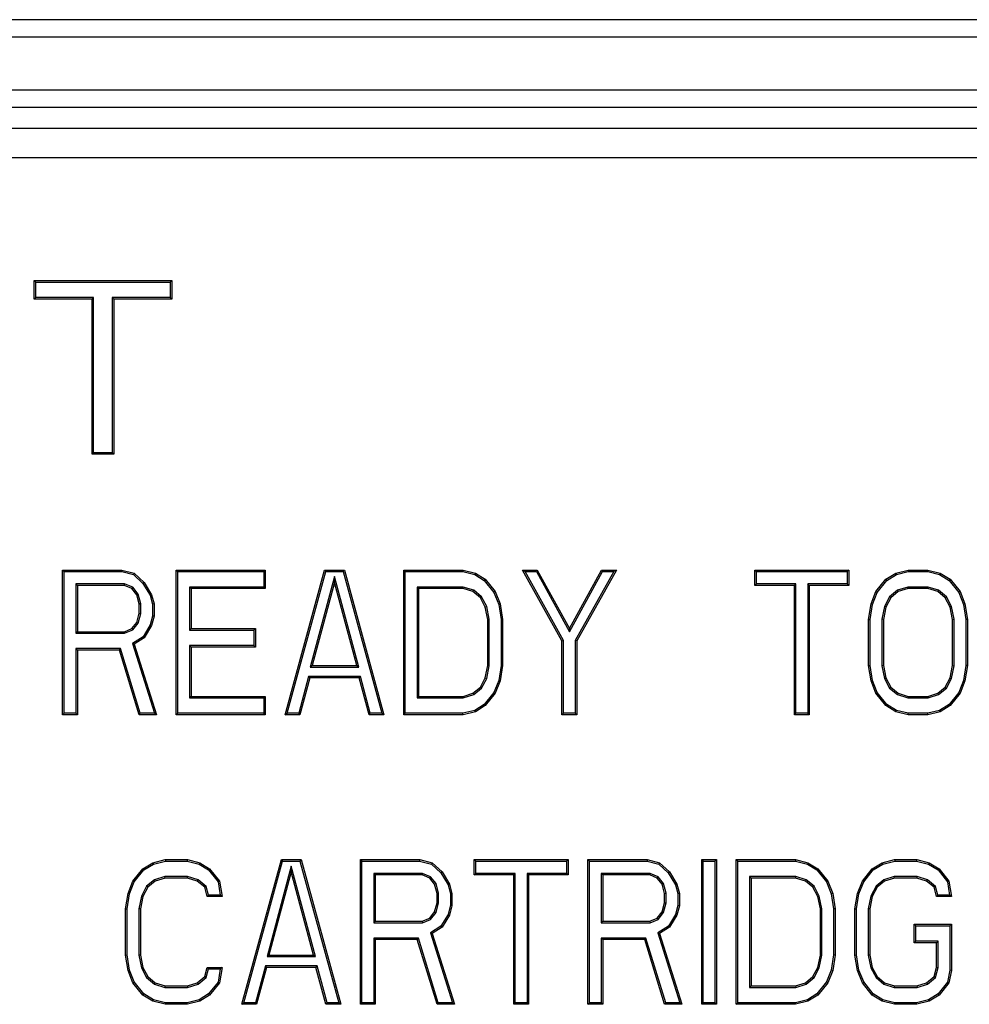
# Model space of a CAD drawing. Units: inches. Extents: x 0 to 11, y 0 to 8.5.
# Drawn here: x 5.7 to 6, y 4.5 to 4.9 of the extents above; entities that cross this region are included whole.
import ezdxf

# ---------------------------------------------------------------- set-up
doc = ezdxf.new("R2010")
doc.units = ezdxf.units.IN
doc.header["$LTSCALE"] = 0.605
doc.header["$MEASUREMENT"] = 0
doc.layers.get('0').update_dxf_attribs({"linetype": 'CONTINUOUS'})

msp = doc.modelspace()

# ---------------------------------------------------------------- linework, layer by layer
at = {"color": 7, "linetype": 'CONTINUOUS'}
for p, q in [((6.37598, 4.87842), (4.62402, 4.87842)), ((6.37598, 4.87251), (4.62402, 4.87251)), ((4.62402, 4.85454), (6.37598, 4.85454)), ((4.62402, 4.84864), (6.37598, 4.84864)), ((6.42913, 4.84144), (4.57087, 4.84144)), ((6.42913, 4.83145), (4.57087, 4.83145)), ((5.69254, 4.78341), (5.69254, 4.78969)), ((5.69254, 4.78969), (5.7393, 4.78969)), ((5.69254, 4.78969), (5.69306, 4.78918)), ((5.69306, 4.78393), (5.69306, 4.78918)), ((5.69306, 4.78918), (5.73878, 4.78918)), ((5.7393, 4.78969), (5.73878, 4.78918)), ((5.73878, 4.78918), (5.73878, 4.78393)), ((5.7393, 4.78969), (5.7393, 4.78341)), ((5.69254, 4.78341), (5.69306, 4.78393)), ((5.71223, 4.78341), (5.69254, 4.78341)), ((5.71275, 4.78393), (5.69306, 4.78393)), ((5.71223, 4.78341), (5.71275, 4.78393)), ((5.71223, 4.73064), (5.71223, 4.78341)), ((5.71275, 4.73115), (5.71275, 4.78393)), ((5.71909, 4.78393), (5.71909, 4.73115)), ((5.73878, 4.78393), (5.71909, 4.78393)), ((5.71961, 4.78341), (5.71909, 4.78393)), ((5.71961, 4.78341), (5.71961, 4.73064)), ((5.7393, 4.78341), (5.71961, 4.78341)), ((5.7393, 4.78341), (5.73878, 4.78393)), ((5.71223, 4.73064), (5.71275, 4.73115)), ((5.71961, 4.73064), (5.71223, 4.73064)), ((5.71909, 4.73115), (5.71275, 4.73115)), ((5.71961, 4.73064), (5.71909, 4.73115)), ((5.70219, 4.64205), (5.70219, 4.69127)), ((5.70219, 4.69127), (5.72237, 4.69127)), ((5.70219, 4.69127), (5.70271, 4.69075)), ((5.70271, 4.64257), (5.70271, 4.69075)), ((5.70271, 4.69075), (5.72231, 4.69075)), ((5.72237, 4.69127), (5.72231, 4.69075)), ((5.72231, 4.69075), (5.72632, 4.68975)), ((5.72237, 4.69127), (5.72657, 4.69022)), ((5.74086, 4.64205), (5.74086, 4.69127)), ((5.74086, 4.69127), (5.77113, 4.69127)), ((5.74086, 4.69127), (5.74138, 4.69075)), ((5.74138, 4.64257), (5.74138, 4.69075)), ((5.74138, 4.69075), (5.77061, 4.69075)), ((5.77113, 4.69127), (5.77061, 4.69075)), ((5.77061, 4.69075), (5.77061, 4.6855)), ((5.77113, 4.69127), (5.77113, 4.68498)), ((5.77786, 4.64205), (5.79131, 4.69127)), ((5.77853, 4.64257), (5.7917, 4.69075)), ((5.79131, 4.69127), (5.79803, 4.69127)), ((5.79131, 4.69127), (5.7917, 4.69075)), ((5.7917, 4.69075), (5.79764, 4.69075)), ((5.79803, 4.69127), (5.79764, 4.69075)), ((5.79764, 4.69075), (5.81081, 4.64257)), ((5.79803, 4.69127), (5.81148, 4.64205)), ((5.81821, 4.64205), (5.81821, 4.69127)), ((5.81821, 4.69127), (5.83839, 4.69127)), ((5.81821, 4.69127), (5.81873, 4.69075)), ((5.81873, 4.64257), (5.81873, 4.69075)), ((5.81873, 4.69075), (5.83832, 4.69075)), ((5.83839, 4.69127), (5.83832, 4.69075)), ((5.83832, 4.69075), (5.84239, 4.68974)), ((5.83839, 4.69127), (5.84259, 4.69022)), ((5.85857, 4.69127), (5.86361, 4.69127)), ((5.85857, 4.69127), (5.85945, 4.69075)), ((5.87202, 4.66718), (5.85857, 4.69127)), ((5.85945, 4.69075), (5.8633, 4.69075)), ((5.87253, 4.66732), (5.85945, 4.69075)), ((5.86361, 4.69127), (5.8633, 4.69075)), ((5.8633, 4.69075), (5.87454, 4.6703)), ((5.86361, 4.69127), (5.87454, 4.67137)), ((5.87454, 4.67137), (5.88547, 4.69127)), ((5.87454, 4.6703), (5.88577, 4.69075)), ((5.88963, 4.69075), (5.87654, 4.66732)), ((5.89051, 4.69127), (5.87706, 4.66718)), ((5.88547, 4.69127), (5.89051, 4.69127)), ((5.88547, 4.69127), (5.88577, 4.69075)), ((5.88577, 4.69075), (5.88963, 4.69075)), ((5.89051, 4.69127), (5.88963, 4.69075)), ((5.93759, 4.69127), (5.96954, 4.69127)), ((5.93759, 4.68603), (5.93759, 4.69127)), ((5.93759, 4.69127), (5.93811, 4.69075)), ((5.93811, 4.69075), (5.96902, 4.69075)), ((5.93811, 4.68655), (5.93811, 4.69075)), ((5.96954, 4.69127), (5.96902, 4.69075)), ((5.96902, 4.69075), (5.96902, 4.68655)), ((5.96954, 4.69127), (5.96954, 4.68603)), ((5.98551, 4.69022), (5.98972, 4.69127)), ((5.98572, 4.68974), (5.98978, 4.69075)), ((5.98972, 4.69127), (5.99644, 4.69127)), ((5.98972, 4.69127), (5.98978, 4.69075)), ((5.98978, 4.69075), (5.99638, 4.69075)), ((5.99644, 4.69127), (5.99638, 4.69075)), ((5.99638, 4.69075), (6.00044, 4.68974)), ((5.99644, 4.69127), (6.00065, 4.69022)), ((5.72657, 4.69022), (5.72632, 4.68975)), ((5.72632, 4.68975), (5.72953, 4.68675)), ((5.72657, 4.69022), (5.72994, 4.68708)), ((5.72994, 4.68708), (5.72953, 4.68675)), ((5.72994, 4.68708), (5.73246, 4.68289)), ((5.79467, 4.68908), (5.78643, 4.65829)), ((5.79467, 4.68708), (5.7871, 4.65881)), ((5.79467, 4.68708), (5.79467, 4.68908)), ((5.80291, 4.65829), (5.79467, 4.68908)), ((5.80224, 4.65881), (5.79467, 4.68708)), ((5.84259, 4.69022), (5.84239, 4.68974)), ((5.84239, 4.68974), (5.84561, 4.68773)), ((5.84259, 4.69022), (5.84595, 4.68813)), ((5.84595, 4.68813), (5.84561, 4.68773)), ((5.84561, 4.68773), (5.84887, 4.68367)), ((5.84595, 4.68813), (5.84932, 4.68394)), ((5.97879, 4.68394), (5.98215, 4.68813)), ((5.97924, 4.68367), (5.9825, 4.68773)), ((5.98215, 4.68813), (5.98551, 4.69022)), ((5.98215, 4.68813), (5.9825, 4.68773)), ((5.9825, 4.68773), (5.98572, 4.68974)), ((5.98551, 4.69022), (5.98572, 4.68974)), ((6.00065, 4.69022), (6.00044, 4.68974)), ((6.00044, 4.68974), (6.00366, 4.68773)), ((6.00065, 4.69022), (6.00401, 4.68813)), ((6.00401, 4.68813), (6.00366, 4.68773)), ((6.00366, 4.68773), (6.00692, 4.68367)), ((6.00401, 4.68813), (6.00737, 4.68394)), ((5.70672, 4.68655), (5.70672, 4.66981)), ((5.72331, 4.68655), (5.70672, 4.68655)), ((5.70724, 4.68603), (5.70672, 4.68655)), ((5.70724, 4.68603), (5.70724, 4.67033)), ((5.72321, 4.68603), (5.70724, 4.68603)), ((5.72321, 4.68603), (5.72331, 4.68655)), ((5.72573, 4.68498), (5.72321, 4.68603)), ((5.72605, 4.68541), (5.72331, 4.68655)), ((5.72573, 4.68498), (5.72605, 4.68541)), ((5.72741, 4.68289), (5.72573, 4.68498)), ((5.72788, 4.68313), (5.72605, 4.68541)), ((5.72953, 4.68675), (5.73198, 4.68269)), ((5.74539, 4.6855), (5.74539, 4.67086)), ((5.77061, 4.6855), (5.74539, 4.6855)), ((5.74591, 4.68498), (5.74539, 4.6855)), ((5.74591, 4.68498), (5.74591, 4.67137)), ((5.77113, 4.68498), (5.74591, 4.68498)), ((5.77113, 4.68498), (5.77061, 4.6855)), ((5.82274, 4.6855), (5.82274, 4.64782)), ((5.83847, 4.6855), (5.82274, 4.6855)), ((5.82326, 4.68498), (5.82274, 4.6855)), ((5.82326, 4.68498), (5.82326, 4.64834)), ((5.83839, 4.68498), (5.82326, 4.68498)), ((5.83839, 4.68498), (5.83847, 4.6855)), ((5.84175, 4.68394), (5.83839, 4.68498)), ((5.842, 4.6844), (5.83847, 4.6855)), ((5.84175, 4.68394), (5.842, 4.6844)), ((5.84427, 4.68184), (5.84175, 4.68394)), ((5.84468, 4.68218), (5.842, 4.6844)), ((5.84932, 4.68394), (5.84887, 4.68367)), ((5.84932, 4.68394), (5.851, 4.67975)), ((5.93759, 4.68603), (5.93811, 4.68655)), ((5.95104, 4.68603), (5.93759, 4.68603)), ((5.95156, 4.68655), (5.93811, 4.68655)), ((5.95104, 4.68603), (5.95156, 4.68655)), ((5.95104, 4.64205), (5.95104, 4.68603)), ((5.95156, 4.64257), (5.95156, 4.68655)), ((5.96902, 4.68655), (5.95557, 4.68655)), ((5.95557, 4.68655), (5.95557, 4.64257)), ((5.95609, 4.68603), (5.95557, 4.68655)), ((5.96954, 4.68603), (5.95609, 4.68603)), ((5.95609, 4.68603), (5.95609, 4.64205)), ((5.96954, 4.68603), (5.96902, 4.68655)), ((5.97711, 4.67975), (5.97879, 4.68394)), ((5.97879, 4.68394), (5.97924, 4.68367)), ((5.9861, 4.6844), (5.98342, 4.68218)), ((5.98635, 4.68394), (5.98383, 4.68184)), ((5.98964, 4.6855), (5.9861, 4.6844)), ((5.98635, 4.68394), (5.9861, 4.6844)), ((5.98972, 4.68498), (5.98635, 4.68394)), ((5.99652, 4.6855), (5.98964, 4.6855)), ((5.98972, 4.68498), (5.98964, 4.6855)), ((5.99644, 4.68498), (5.98972, 4.68498)), ((5.99644, 4.68498), (5.99652, 4.6855)), ((5.99981, 4.68394), (5.99644, 4.68498)), ((6.00006, 4.6844), (5.99652, 4.6855)), ((5.99981, 4.68394), (6.00006, 4.6844)), ((6.00233, 4.68184), (5.99981, 4.68394)), ((6.00274, 4.68218), (6.00006, 4.6844)), ((6.00737, 4.68394), (6.00692, 4.68367)), ((6.00737, 4.68394), (6.00905, 4.67975)), ((5.72741, 4.68289), (5.72788, 4.68313)), ((5.72825, 4.67975), (5.72741, 4.68289)), ((5.72877, 4.67982), (5.72788, 4.68313)), ((5.73246, 4.68289), (5.73198, 4.68269)), ((5.73198, 4.68269), (5.73278, 4.67968)), ((5.73246, 4.68289), (5.7333, 4.67975)), ((5.84427, 4.68184), (5.84468, 4.68218)), ((5.84595, 4.6787), (5.84427, 4.68184)), ((5.84645, 4.67888), (5.84468, 4.68218)), ((5.84887, 4.68367), (5.8505, 4.67961)), ((5.97761, 4.67961), (5.97924, 4.68367)), ((5.98342, 4.68218), (5.98166, 4.67888)), ((5.98383, 4.68184), (5.98215, 4.6787)), ((5.98383, 4.68184), (5.98342, 4.68218)), ((6.00233, 4.68184), (6.00274, 4.68218)), ((6.00401, 4.6787), (6.00233, 4.68184)), ((6.0045, 4.67888), (6.00274, 4.68218)), ((6.00692, 4.68367), (6.00855, 4.67961)), ((5.72825, 4.67975), (5.72877, 4.67982)), ((5.72825, 4.67661), (5.72825, 4.67975)), ((5.72877, 4.67654), (5.72877, 4.67982)), ((5.7333, 4.67975), (5.73278, 4.67968)), ((5.73278, 4.67968), (5.73278, 4.67563)), ((5.7333, 4.67975), (5.7333, 4.67556)), ((5.84595, 4.6787), (5.84645, 4.67888)), ((5.84679, 4.67451), (5.84595, 4.6787)), ((5.84731, 4.67457), (5.84645, 4.67888)), ((5.851, 4.67975), (5.8505, 4.67961)), ((5.8505, 4.67961), (5.85132, 4.67447)), ((5.851, 4.67975), (5.85184, 4.67451)), ((5.97627, 4.67451), (5.97711, 4.67975)), ((5.97678, 4.67447), (5.97761, 4.67961)), ((5.97711, 4.67975), (5.97761, 4.67961)), ((5.98166, 4.67888), (5.98079, 4.67457)), ((5.98215, 4.6787), (5.98131, 4.67451)), ((5.98215, 4.6787), (5.98166, 4.67888)), ((6.00401, 4.6787), (6.0045, 4.67888)), ((6.00485, 4.67451), (6.00401, 4.6787)), ((6.00537, 4.67457), (6.0045, 4.67888)), ((6.00905, 4.67975), (6.00855, 4.67961)), ((6.00855, 4.67961), (6.00938, 4.67447)), ((6.00905, 4.67975), (6.00989, 4.67451)), ((5.72741, 4.67347), (5.72825, 4.67661)), ((5.72788, 4.67323), (5.72877, 4.67654)), ((5.72825, 4.67661), (5.72877, 4.67654)), ((5.73278, 4.67563), (5.73198, 4.67262)), ((5.7333, 4.67556), (5.73246, 4.67242)), ((5.7333, 4.67556), (5.73278, 4.67563)), ((5.84679, 4.67451), (5.84731, 4.67457)), ((5.84679, 4.65881), (5.84679, 4.67451)), ((5.84731, 4.65876), (5.84731, 4.67457)), ((5.85184, 4.67451), (5.85132, 4.67447)), ((5.85132, 4.67447), (5.85132, 4.65885)), ((5.85184, 4.67451), (5.85184, 4.65881)), ((5.97627, 4.67451), (5.97678, 4.67447)), ((5.97627, 4.65881), (5.97627, 4.67451)), ((5.97678, 4.65885), (5.97678, 4.67447)), ((5.98131, 4.67451), (5.98079, 4.67457)), ((5.98079, 4.67457), (5.98079, 4.65876)), ((5.98131, 4.67451), (5.98131, 4.65881)), ((6.00485, 4.67451), (6.00537, 4.67457)), ((6.00485, 4.65881), (6.00485, 4.67451)), ((6.00537, 4.65876), (6.00537, 4.67457)), ((6.00989, 4.67451), (6.00938, 4.67447)), ((6.00938, 4.67447), (6.00938, 4.65885)), ((6.00989, 4.67451), (6.00989, 4.65881)), ((5.70724, 4.67033), (5.70672, 4.66981)), ((5.70724, 4.67033), (5.72321, 4.67033)), ((5.72321, 4.67033), (5.72573, 4.67137)), ((5.72321, 4.67033), (5.72331, 4.66981)), ((5.72331, 4.66981), (5.72605, 4.67095)), ((5.72573, 4.67137), (5.72741, 4.67347)), ((5.72573, 4.67137), (5.72605, 4.67095)), ((5.72605, 4.67095), (5.72788, 4.67323)), ((5.72741, 4.67347), (5.72788, 4.67323)), ((5.73198, 4.67262), (5.72956, 4.6686)), ((5.73246, 4.67242), (5.72994, 4.66823)), ((5.73246, 4.67242), (5.73198, 4.67262)), ((5.74591, 4.67137), (5.74539, 4.67086)), ((5.74539, 4.67086), (5.76725, 4.67086)), ((5.74591, 4.67137), (5.76777, 4.67137)), ((5.76777, 4.67137), (5.76725, 4.67086)), ((5.76725, 4.67086), (5.76725, 4.66561)), ((5.76777, 4.67137), (5.76777, 4.66509)), ((5.87454, 4.67137), (5.87454, 4.6703)), ((5.70672, 4.66981), (5.72331, 4.66981)), ((5.72956, 4.6686), (5.72596, 4.66636)), ((5.72994, 4.66823), (5.72657, 4.66614)), ((5.72994, 4.66823), (5.72956, 4.6686)), ((5.87202, 4.66718), (5.87253, 4.66732)), ((5.87202, 4.64205), (5.87202, 4.66718)), ((5.87253, 4.64257), (5.87253, 4.66732)), ((5.87654, 4.66732), (5.87654, 4.64257)), ((5.87706, 4.66718), (5.87654, 4.66732)), ((5.87706, 4.66718), (5.87706, 4.64205)), ((5.70672, 4.66456), (5.70672, 4.64257)), ((5.72191, 4.66456), (5.70672, 4.66456)), ((5.70724, 4.66404), (5.70672, 4.66456)), ((5.70724, 4.66404), (5.70724, 4.64205)), ((5.72153, 4.66404), (5.70724, 4.66404)), ((5.72153, 4.66404), (5.72191, 4.66456)), ((5.72825, 4.64205), (5.72153, 4.66404)), ((5.72864, 4.64257), (5.72191, 4.66456)), ((5.72657, 4.66614), (5.72596, 4.66636)), ((5.72596, 4.66636), (5.73344, 4.64257)), ((5.72657, 4.66614), (5.73414, 4.64205)), ((5.74539, 4.66561), (5.74539, 4.64782)), ((5.76725, 4.66561), (5.74539, 4.66561)), ((5.74591, 4.66509), (5.74539, 4.66561)), ((5.74591, 4.66509), (5.74591, 4.64834)), ((5.76777, 4.66509), (5.74591, 4.66509)), ((5.76777, 4.66509), (5.76725, 4.66561)), ((5.7871, 4.65881), (5.78643, 4.65829)), ((5.78643, 4.65829), (5.80291, 4.65829)), ((5.7871, 4.65881), (5.80224, 4.65881)), ((5.80224, 4.65881), (5.80291, 4.65829)), ((5.84595, 4.65462), (5.84679, 4.65881)), ((5.84645, 4.65444), (5.84731, 4.65876)), ((5.84679, 4.65881), (5.84731, 4.65876)), ((5.85132, 4.65885), (5.8505, 4.65371)), ((5.85184, 4.65881), (5.851, 4.65357)), ((5.85184, 4.65881), (5.85132, 4.65885)), ((5.97627, 4.65881), (5.97678, 4.65885)), ((5.97711, 4.65357), (5.97627, 4.65881)), ((5.97761, 4.65371), (5.97678, 4.65885)), ((5.98131, 4.65881), (5.98079, 4.65876)), ((5.98079, 4.65876), (5.98166, 4.65444)), ((5.98131, 4.65881), (5.98215, 4.65462)), ((6.00401, 4.65462), (6.00485, 4.65881)), ((6.0045, 4.65444), (6.00537, 4.65876)), ((6.00485, 4.65881), (6.00537, 4.65876)), ((6.00938, 4.65885), (6.00855, 4.65371)), ((6.00989, 4.65881), (6.00905, 4.65357)), ((6.00989, 4.65881), (6.00938, 4.65885)), ((5.78587, 4.65514), (5.7825, 4.64257)), ((5.78626, 4.65462), (5.7829, 4.64205)), ((5.80347, 4.65514), (5.78587, 4.65514)), ((5.78626, 4.65462), (5.78587, 4.65514)), ((5.80308, 4.65462), (5.78626, 4.65462)), ((5.80308, 4.65462), (5.80347, 4.65514)), ((5.80644, 4.64205), (5.80308, 4.65462)), ((5.80684, 4.64257), (5.80347, 4.65514)), ((5.84427, 4.65148), (5.84595, 4.65462)), ((5.84468, 4.65115), (5.84645, 4.65444)), ((5.84595, 4.65462), (5.84645, 4.65444)), ((5.8505, 4.65371), (5.84887, 4.64965)), ((5.851, 4.65357), (5.8505, 4.65371)), ((5.97711, 4.65357), (5.97761, 4.65371)), ((5.97924, 4.64965), (5.97761, 4.65371)), ((5.98215, 4.65462), (5.98166, 4.65444)), ((5.98166, 4.65444), (5.98342, 4.65115)), ((5.98215, 4.65462), (5.98383, 4.65148)), ((6.00233, 4.65148), (6.00401, 4.65462)), ((6.00274, 4.65115), (6.0045, 4.65444)), ((6.00401, 4.65462), (6.0045, 4.65444)), ((6.00855, 4.65371), (6.00692, 4.64965)), ((6.00905, 4.65357), (6.00855, 4.65371)), ((5.84175, 4.64938), (5.84427, 4.65148)), ((5.842, 4.64892), (5.84468, 4.65115)), ((5.84427, 4.65148), (5.84468, 4.65115)), ((5.851, 4.65357), (5.84932, 4.64938)), ((5.97879, 4.64938), (5.97711, 4.65357)), ((5.98383, 4.65148), (5.98342, 4.65115)), ((5.98342, 4.65115), (5.9861, 4.64892)), ((5.98383, 4.65148), (5.98635, 4.64938)), ((5.99981, 4.64938), (6.00233, 4.65148)), ((6.00006, 4.64892), (6.00274, 4.65115)), ((6.00233, 4.65148), (6.00274, 4.65115)), ((6.00905, 4.65357), (6.00737, 4.64938)), ((5.74591, 4.64834), (5.74539, 4.64782)), ((5.74539, 4.64782), (5.77061, 4.64782)), ((5.74591, 4.64834), (5.77113, 4.64834)), ((5.77113, 4.64834), (5.77061, 4.64782)), ((5.77061, 4.64782), (5.77061, 4.64257)), ((5.77113, 4.64834), (5.77113, 4.64205)), ((5.82326, 4.64834), (5.82274, 4.64782)), ((5.82274, 4.64782), (5.83847, 4.64782)), ((5.82326, 4.64834), (5.83839, 4.64834)), ((5.83839, 4.64834), (5.84175, 4.64938)), ((5.83839, 4.64834), (5.83847, 4.64782)), ((5.83847, 4.64782), (5.842, 4.64892)), ((5.84175, 4.64938), (5.842, 4.64892)), ((5.84887, 4.64965), (5.84561, 4.64559)), ((5.84932, 4.64938), (5.84595, 4.6452)), ((5.84932, 4.64938), (5.84887, 4.64965)), ((5.97879, 4.64938), (5.97924, 4.64965)), ((5.98215, 4.6452), (5.97879, 4.64938)), ((5.9825, 4.64559), (5.97924, 4.64965)), ((5.98635, 4.64938), (5.9861, 4.64892)), ((5.9861, 4.64892), (5.98964, 4.64782)), ((5.98635, 4.64938), (5.98972, 4.64834)), ((5.98972, 4.64834), (5.98964, 4.64782)), ((5.98964, 4.64782), (5.99652, 4.64782)), ((5.98972, 4.64834), (5.99644, 4.64834)), ((5.99644, 4.64834), (5.99981, 4.64938)), ((5.99644, 4.64834), (5.99652, 4.64782)), ((5.99652, 4.64782), (6.00006, 4.64892)), ((5.99981, 4.64938), (6.00006, 4.64892)), ((6.00692, 4.64965), (6.00366, 4.64559)), ((6.00737, 4.64938), (6.00401, 4.6452)), ((6.00737, 4.64938), (6.00692, 4.64965)), ((5.84239, 4.64358), (5.83832, 4.64257)), ((5.84561, 4.64559), (5.84239, 4.64358)), ((5.84259, 4.6431), (5.84239, 4.64358)), ((5.84595, 4.6452), (5.84259, 4.6431)), ((5.84595, 4.6452), (5.84561, 4.64559)), ((5.98215, 4.6452), (5.9825, 4.64559)), ((5.98551, 4.6431), (5.98215, 4.6452)), ((5.98572, 4.64358), (5.9825, 4.64559)), ((5.98551, 4.6431), (5.98572, 4.64358)), ((5.98978, 4.64257), (5.98572, 4.64358)), ((6.00044, 4.64358), (5.99638, 4.64257)), ((6.00366, 4.64559), (6.00044, 4.64358)), ((6.00065, 4.6431), (6.00044, 4.64358)), ((6.00401, 4.6452), (6.00065, 4.6431)), ((6.00401, 4.6452), (6.00366, 4.64559)), ((5.70219, 4.64205), (5.70271, 4.64257)), ((5.70724, 4.64205), (5.70219, 4.64205)), ((5.70672, 4.64257), (5.70271, 4.64257)), ((5.70724, 4.64205), (5.70672, 4.64257)), ((5.72825, 4.64205), (5.72864, 4.64257)), ((5.73414, 4.64205), (5.72825, 4.64205)), ((5.73344, 4.64257), (5.72864, 4.64257)), ((5.73414, 4.64205), (5.73344, 4.64257)), ((5.74086, 4.64205), (5.74138, 4.64257)), ((5.77113, 4.64205), (5.74086, 4.64205)), ((5.77061, 4.64257), (5.74138, 4.64257)), ((5.77113, 4.64205), (5.77061, 4.64257)), ((5.77786, 4.64205), (5.77853, 4.64257)), ((5.7829, 4.64205), (5.77786, 4.64205)), ((5.7825, 4.64257), (5.77853, 4.64257)), ((5.7829, 4.64205), (5.7825, 4.64257)), ((5.80644, 4.64205), (5.80684, 4.64257)), ((5.81148, 4.64205), (5.80644, 4.64205)), ((5.81081, 4.64257), (5.80684, 4.64257)), ((5.81148, 4.64205), (5.81081, 4.64257)), ((5.81821, 4.64205), (5.81873, 4.64257)), ((5.83839, 4.64205), (5.81821, 4.64205)), ((5.83832, 4.64257), (5.81873, 4.64257)), ((5.83839, 4.64205), (5.83832, 4.64257)), ((5.84259, 4.6431), (5.83839, 4.64205)), ((5.87202, 4.64205), (5.87253, 4.64257)), ((5.87706, 4.64205), (5.87202, 4.64205)), ((5.87654, 4.64257), (5.87253, 4.64257)), ((5.87706, 4.64205), (5.87654, 4.64257)), ((5.95104, 4.64205), (5.95156, 4.64257)), ((5.95609, 4.64205), (5.95104, 4.64205)), ((5.95557, 4.64257), (5.95156, 4.64257)), ((5.95609, 4.64205), (5.95557, 4.64257)), ((5.98972, 4.64205), (5.98551, 4.6431)), ((5.98972, 4.64205), (5.98978, 4.64257)), ((5.99644, 4.64205), (5.98972, 4.64205)), ((5.99638, 4.64257), (5.98978, 4.64257)), ((5.99644, 4.64205), (5.99638, 4.64257)), ((6.00065, 4.6431), (5.99644, 4.64205)), ((5.72952, 4.5897), (5.73288, 4.59179)), ((5.72986, 4.58931), (5.73308, 4.59131)), ((5.73288, 4.59179), (5.73708, 4.59284)), ((5.73288, 4.59179), (5.73308, 4.59131)), ((5.73308, 4.59131), (5.73715, 4.59233)), ((5.73708, 4.59284), (5.74465, 4.59284)), ((5.73708, 4.59284), (5.73715, 4.59233)), ((5.73715, 4.59233), (5.74458, 4.59233)), ((5.74465, 4.59284), (5.74458, 4.59233)), ((5.74458, 4.59233), (5.74865, 4.59131)), ((5.74465, 4.59284), (5.74885, 4.59179)), ((5.74885, 4.59179), (5.74865, 4.59131)), ((5.74865, 4.59131), (5.75187, 4.58931)), ((5.74885, 4.59179), (5.75221, 4.5897)), ((5.76314, 4.54363), (5.7766, 4.59284)), ((5.76382, 4.54415), (5.77699, 4.59233)), ((5.77996, 4.59065), (5.77172, 4.55987)), ((5.7766, 4.59284), (5.78332, 4.59284)), ((5.7766, 4.59284), (5.77699, 4.59233)), ((5.77699, 4.59233), (5.78293, 4.59233)), ((5.77996, 4.58865), (5.77996, 4.59065)), ((5.7882, 4.55987), (5.77996, 4.59065)), ((5.78332, 4.59284), (5.78293, 4.59233)), ((5.78293, 4.59233), (5.7961, 4.54415)), ((5.78332, 4.59284), (5.79677, 4.54363)), ((5.8035, 4.59284), (5.82368, 4.59284)), ((5.8035, 4.54363), (5.8035, 4.59284)), ((5.8035, 4.59284), (5.80401, 4.59233)), ((5.80401, 4.59233), (5.82361, 4.59233)), ((5.80401, 4.54415), (5.80401, 4.59233)), ((5.82368, 4.59284), (5.82361, 4.59233)), ((5.82361, 4.59233), (5.82762, 4.59133)), ((5.82368, 4.59284), (5.82788, 4.59179)), ((5.82788, 4.59179), (5.82762, 4.59133)), ((5.82762, 4.59133), (5.83084, 4.58833)), ((5.82788, 4.59179), (5.83124, 4.58865)), ((5.84217, 4.59284), (5.87412, 4.59284)), ((5.84217, 4.58761), (5.84217, 4.59284)), ((5.84217, 4.59284), (5.84269, 4.59233)), ((5.84269, 4.59233), (5.8736, 4.59233)), ((5.84269, 4.58812), (5.84269, 4.59233)), ((5.87412, 4.59284), (5.8736, 4.59233)), ((5.8736, 4.59233), (5.8736, 4.58812)), ((5.87412, 4.59284), (5.87412, 4.58761)), ((5.88084, 4.59284), (5.90102, 4.59284)), ((5.88084, 4.54363), (5.88084, 4.59284)), ((5.88084, 4.59284), (5.88136, 4.59233)), ((5.88136, 4.59233), (5.90096, 4.59233)), ((5.88136, 4.54415), (5.88136, 4.59233)), ((5.90102, 4.59284), (5.90096, 4.59233)), ((5.90096, 4.59233), (5.90497, 4.59133)), ((5.90102, 4.59284), (5.90522, 4.59179)), ((5.90522, 4.59179), (5.90497, 4.59133)), ((5.90497, 4.59133), (5.90818, 4.58833)), ((5.90522, 4.59179), (5.90859, 4.58865)), ((5.91952, 4.59284), (5.92456, 4.59284)), ((5.91952, 4.54363), (5.91952, 4.59284)), ((5.91952, 4.59284), (5.92003, 4.59233)), ((5.92003, 4.59233), (5.92404, 4.59233)), ((5.92003, 4.54415), (5.92003, 4.59233)), ((5.92456, 4.59284), (5.92404, 4.59233)), ((5.92404, 4.59233), (5.92404, 4.54415)), ((5.92456, 4.59284), (5.92456, 4.54363)), ((5.93129, 4.59284), (5.95146, 4.59284)), ((5.93129, 4.54363), (5.93129, 4.59284)), ((5.93129, 4.59284), (5.9318, 4.59233)), ((5.9318, 4.59233), (5.9514, 4.59233)), ((5.9318, 4.54415), (5.9318, 4.59233)), ((5.95146, 4.59284), (5.9514, 4.59233)), ((5.9514, 4.59233), (5.95546, 4.59131)), ((5.95146, 4.59284), (5.95567, 4.59179)), ((5.95567, 4.59179), (5.95546, 4.59131)), ((5.95546, 4.59131), (5.95868, 4.58931)), ((5.95567, 4.59179), (5.95903, 4.5897)), ((5.97753, 4.5897), (5.98089, 4.59179)), ((5.97787, 4.58931), (5.98109, 4.59131)), ((5.98089, 4.59179), (5.98509, 4.59284)), ((5.98089, 4.59179), (5.98109, 4.59131)), ((5.98109, 4.59131), (5.98516, 4.59233)), ((5.98509, 4.59284), (5.99266, 4.59284)), ((5.98509, 4.59284), (5.98516, 4.59233)), ((5.98516, 4.59233), (5.9926, 4.59233)), ((5.99266, 4.59284), (5.9926, 4.59233)), ((5.9926, 4.59233), (5.99666, 4.59131)), ((5.99266, 4.59284), (5.99686, 4.59179)), ((5.99686, 4.59179), (5.99666, 4.59131)), ((5.99666, 4.59131), (5.99988, 4.58931)), ((5.99686, 4.59179), (6.00023, 4.5897)), ((5.72615, 4.58551), (5.72952, 4.5897)), ((5.7266, 4.58525), (5.72986, 4.58931)), ((5.72952, 4.5897), (5.72986, 4.58931)), ((5.737, 4.58708), (5.73347, 4.58598)), ((5.74473, 4.58708), (5.737, 4.58708)), ((5.73708, 4.58656), (5.737, 4.58708)), ((5.74465, 4.58656), (5.74473, 4.58708)), ((5.74826, 4.58598), (5.74473, 4.58708)), ((5.75221, 4.5897), (5.75187, 4.58931)), ((5.75187, 4.58931), (5.75509, 4.5853)), ((5.75221, 4.5897), (5.75558, 4.58551)), ((5.77996, 4.58865), (5.77239, 4.56038)), ((5.78752, 4.56038), (5.77996, 4.58865)), ((5.82462, 4.58812), (5.80803, 4.58812)), ((5.80803, 4.58812), (5.80803, 4.57138)), ((5.80854, 4.58761), (5.80803, 4.58812)), ((5.82452, 4.58761), (5.80854, 4.58761)), ((5.80854, 4.58761), (5.80854, 4.5719)), ((5.82452, 4.58761), (5.82462, 4.58812)), ((5.82704, 4.58656), (5.82452, 4.58761)), ((5.82736, 4.58699), (5.82462, 4.58812)), ((5.82704, 4.58656), (5.82736, 4.58699)), ((5.82919, 4.5847), (5.82736, 4.58699)), ((5.83124, 4.58865), (5.83084, 4.58833)), ((5.83084, 4.58833), (5.83328, 4.58426)), ((5.83124, 4.58865), (5.83376, 4.58447)), ((5.84217, 4.58761), (5.84269, 4.58812)), ((5.85562, 4.58761), (5.84217, 4.58761)), ((5.85614, 4.58812), (5.84269, 4.58812)), ((5.85562, 4.58761), (5.85614, 4.58812)), ((5.85562, 4.54363), (5.85562, 4.58761)), ((5.85614, 4.54415), (5.85614, 4.58812)), ((5.8736, 4.58812), (5.86015, 4.58812)), ((5.86015, 4.58812), (5.86015, 4.54415)), ((5.86067, 4.58761), (5.86015, 4.58812)), ((5.87412, 4.58761), (5.86067, 4.58761)), ((5.86067, 4.58761), (5.86067, 4.54363)), ((5.87412, 4.58761), (5.8736, 4.58812)), ((5.90196, 4.58812), (5.88537, 4.58812)), ((5.88537, 4.58812), (5.88537, 4.57138)), ((5.88589, 4.58761), (5.88537, 4.58812)), ((5.90186, 4.58761), (5.88589, 4.58761)), ((5.88589, 4.58761), (5.88589, 4.5719)), ((5.90186, 4.58761), (5.90196, 4.58812)), ((5.90438, 4.58656), (5.90186, 4.58761)), ((5.9047, 4.58699), (5.90196, 4.58812)), ((5.90438, 4.58656), (5.9047, 4.58699)), ((5.90654, 4.5847), (5.9047, 4.58699)), ((5.90859, 4.58865), (5.90818, 4.58833)), ((5.90818, 4.58833), (5.91063, 4.58426)), ((5.90859, 4.58865), (5.91111, 4.58447)), ((5.95154, 4.58708), (5.93581, 4.58708)), ((5.93581, 4.58708), (5.93581, 4.5494)), ((5.93633, 4.58656), (5.93581, 4.58708)), ((5.95146, 4.58656), (5.95154, 4.58708)), ((5.95508, 4.58598), (5.95154, 4.58708)), ((5.95903, 4.5897), (5.95868, 4.58931)), ((5.95868, 4.58931), (5.96194, 4.58525)), ((5.95903, 4.5897), (5.96239, 4.58551)), ((5.97416, 4.58551), (5.97753, 4.5897)), ((5.97461, 4.58525), (5.97787, 4.58931)), ((5.97753, 4.5897), (5.97787, 4.58931)), ((5.98501, 4.58708), (5.98148, 4.58598)), ((5.99274, 4.58708), (5.98501, 4.58708)), ((5.98509, 4.58656), (5.98501, 4.58708)), ((5.99266, 4.58656), (5.99274, 4.58708)), ((5.99627, 4.58598), (5.99274, 4.58708)), ((6.00023, 4.5897), (5.99988, 4.58931)), ((5.99988, 4.58931), (6.0031, 4.5853)), ((6.00023, 4.5897), (6.00359, 4.58551)), ((5.72447, 4.58132), (5.72615, 4.58551)), ((5.72497, 4.58119), (5.7266, 4.58525)), ((5.72615, 4.58551), (5.7266, 4.58525)), ((5.73079, 4.58375), (5.72902, 4.58045)), ((5.7312, 4.58342), (5.72952, 4.58028)), ((5.73347, 4.58598), (5.73079, 4.58375)), ((5.7312, 4.58342), (5.73079, 4.58375)), ((5.73372, 4.58551), (5.7312, 4.58342)), ((5.73372, 4.58551), (5.73347, 4.58598)), ((5.73708, 4.58656), (5.73372, 4.58551)), ((5.74465, 4.58656), (5.73708, 4.58656)), ((5.74801, 4.58551), (5.74465, 4.58656)), ((5.74801, 4.58551), (5.74826, 4.58598)), ((5.75053, 4.58342), (5.74801, 4.58551)), ((5.75099, 4.58371), (5.74826, 4.58598)), ((5.75053, 4.58342), (5.75099, 4.58371)), ((5.75137, 4.58028), (5.75053, 4.58342)), ((5.75177, 4.58079), (5.75099, 4.58371)), ((5.75558, 4.58551), (5.75509, 4.5853)), ((5.75509, 4.5853), (5.75581, 4.58079)), ((5.75558, 4.58551), (5.75642, 4.58028)), ((5.82872, 4.58447), (5.82704, 4.58656)), ((5.82872, 4.58447), (5.82919, 4.5847)), ((5.82956, 4.58132), (5.82872, 4.58447)), ((5.83008, 4.58139), (5.82919, 4.5847)), ((5.83376, 4.58447), (5.83328, 4.58426)), ((5.83328, 4.58426), (5.83409, 4.58126)), ((5.83376, 4.58447), (5.8346, 4.58132)), ((5.90607, 4.58447), (5.90438, 4.58656)), ((5.90607, 4.58447), (5.90654, 4.5847)), ((5.90691, 4.58132), (5.90607, 4.58447)), ((5.90742, 4.58139), (5.90654, 4.5847)), ((5.91111, 4.58447), (5.91063, 4.58426)), ((5.91063, 4.58426), (5.91143, 4.58126)), ((5.91111, 4.58447), (5.91195, 4.58132)), ((5.95146, 4.58656), (5.93633, 4.58656)), ((5.93633, 4.58656), (5.93633, 4.54991)), ((5.95483, 4.58551), (5.95146, 4.58656)), ((5.95483, 4.58551), (5.95508, 4.58598)), ((5.95735, 4.58342), (5.95483, 4.58551)), ((5.95776, 4.58375), (5.95508, 4.58598)), ((5.95735, 4.58342), (5.95776, 4.58375)), ((5.95903, 4.58028), (5.95735, 4.58342)), ((5.95952, 4.58045), (5.95776, 4.58375)), ((5.96239, 4.58551), (5.96194, 4.58525)), ((5.96194, 4.58525), (5.96357, 4.58119)), ((5.96239, 4.58551), (5.96407, 4.58132)), ((5.97248, 4.58132), (5.97416, 4.58551)), ((5.97298, 4.58119), (5.97461, 4.58525)), ((5.97416, 4.58551), (5.97461, 4.58525)), ((5.9788, 4.58375), (5.97703, 4.58045)), ((5.97921, 4.58342), (5.97753, 4.58028)), ((5.98148, 4.58598), (5.9788, 4.58375)), ((5.97921, 4.58342), (5.9788, 4.58375)), ((5.98173, 4.58551), (5.97921, 4.58342)), ((5.98173, 4.58551), (5.98148, 4.58598)), ((5.98509, 4.58656), (5.98173, 4.58551)), ((5.99266, 4.58656), (5.98509, 4.58656)), ((5.99602, 4.58551), (5.99266, 4.58656)), ((5.99602, 4.58551), (5.99627, 4.58598)), ((5.99854, 4.58342), (5.99602, 4.58551)), ((5.999, 4.58371), (5.99627, 4.58598)), ((5.99854, 4.58342), (5.999, 4.58371)), ((5.99938, 4.58028), (5.99854, 4.58342)), ((5.99978, 4.58079), (5.999, 4.58371)), ((6.00359, 4.58551), (6.0031, 4.5853)), ((6.0031, 4.5853), (6.00382, 4.58079)), ((6.00359, 4.58551), (6.00443, 4.58028)), ((5.72363, 4.57609), (5.72447, 4.58132)), ((5.72415, 4.57605), (5.72497, 4.58119)), ((5.72447, 4.58132), (5.72497, 4.58119)), ((5.72902, 4.58045), (5.72816, 4.57614)), ((5.72952, 4.58028), (5.72867, 4.57609)), ((5.72952, 4.58028), (5.72902, 4.58045)), ((5.75137, 4.58028), (5.75177, 4.58079)), ((5.75642, 4.58028), (5.75137, 4.58028)), ((5.75581, 4.58079), (5.75177, 4.58079)), ((5.75642, 4.58028), (5.75581, 4.58079)), ((5.82956, 4.58132), (5.83008, 4.58139)), ((5.82956, 4.57818), (5.82956, 4.58132)), ((5.83008, 4.57811), (5.83008, 4.58139)), ((5.8346, 4.58132), (5.83409, 4.58126)), ((5.83409, 4.58126), (5.83409, 4.5772)), ((5.8346, 4.58132), (5.8346, 4.57714)), ((5.90691, 4.58132), (5.90742, 4.58139)), ((5.90691, 4.57818), (5.90691, 4.58132)), ((5.90742, 4.57811), (5.90742, 4.58139)), ((5.91195, 4.58132), (5.91143, 4.58126)), ((5.91143, 4.58126), (5.91143, 4.5772)), ((5.91195, 4.58132), (5.91195, 4.57714)), ((5.95903, 4.58028), (5.95952, 4.58045)), ((5.95987, 4.57609), (5.95903, 4.58028)), ((5.96039, 4.57614), (5.95952, 4.58045)), ((5.96407, 4.58132), (5.96357, 4.58119)), ((5.96357, 4.58119), (5.9644, 4.57605)), ((5.96407, 4.58132), (5.96492, 4.57609)), ((5.97164, 4.57609), (5.97248, 4.58132)), ((5.97216, 4.57605), (5.97298, 4.58119)), ((5.97248, 4.58132), (5.97298, 4.58119)), ((5.97703, 4.58045), (5.97617, 4.57614)), ((5.97753, 4.58028), (5.97669, 4.57609)), ((5.97753, 4.58028), (5.97703, 4.58045)), ((5.99938, 4.58028), (5.99978, 4.58079)), ((6.00443, 4.58028), (5.99938, 4.58028)), ((6.00382, 4.58079), (5.99978, 4.58079)), ((6.00443, 4.58028), (6.00382, 4.58079)), ((5.82872, 4.57504), (5.82956, 4.57818)), ((5.82919, 4.5748), (5.83008, 4.57811)), ((5.82956, 4.57818), (5.83008, 4.57811)), ((5.83409, 4.5772), (5.83328, 4.5742)), ((5.8346, 4.57714), (5.83376, 4.57399)), ((5.8346, 4.57714), (5.83409, 4.5772)), ((5.90607, 4.57504), (5.90691, 4.57818)), ((5.90654, 4.5748), (5.90742, 4.57811)), ((5.90691, 4.57818), (5.90742, 4.57811)), ((5.91143, 4.5772), (5.91063, 4.5742)), ((5.91195, 4.57714), (5.91111, 4.57399)), ((5.91195, 4.57714), (5.91143, 4.5772)), ((5.72363, 4.56038), (5.72363, 4.57609)), ((5.72363, 4.57609), (5.72415, 4.57605)), ((5.72415, 4.56042), (5.72415, 4.57605)), ((5.72816, 4.57614), (5.72816, 4.56033)), ((5.72867, 4.57609), (5.72816, 4.57614)), ((5.72867, 4.57609), (5.72867, 4.56038)), ((5.82704, 4.57295), (5.82872, 4.57504)), ((5.82736, 4.57252), (5.82919, 4.5748)), ((5.82872, 4.57504), (5.82919, 4.5748)), ((5.83328, 4.5742), (5.83086, 4.57018)), ((5.83376, 4.57399), (5.83124, 4.56981)), ((5.83376, 4.57399), (5.83328, 4.5742)), ((5.90438, 4.57295), (5.90607, 4.57504)), ((5.9047, 4.57252), (5.90654, 4.5748)), ((5.90607, 4.57504), (5.90654, 4.5748)), ((5.91063, 4.5742), (5.90821, 4.57018)), ((5.91111, 4.57399), (5.90859, 4.56981)), ((5.91111, 4.57399), (5.91063, 4.5742)), ((5.95987, 4.57609), (5.96039, 4.57614)), ((5.95987, 4.56038), (5.95987, 4.57609)), ((5.96039, 4.56033), (5.96039, 4.57614)), ((5.96492, 4.57609), (5.9644, 4.57605)), ((5.9644, 4.57605), (5.9644, 4.56042)), ((5.96492, 4.57609), (5.96492, 4.56038)), ((5.97164, 4.57609), (5.97216, 4.57605)), ((5.97164, 4.56038), (5.97164, 4.57609)), ((5.97216, 4.56042), (5.97216, 4.57605)), ((5.97669, 4.57609), (5.97617, 4.57614)), ((5.97617, 4.57614), (5.97617, 4.56033)), ((5.97669, 4.57609), (5.97669, 4.56038)), ((5.80854, 4.5719), (5.80803, 4.57138)), ((5.80803, 4.57138), (5.82462, 4.57138)), ((5.80854, 4.5719), (5.82452, 4.5719)), ((5.82452, 4.5719), (5.82704, 4.57295)), ((5.82452, 4.5719), (5.82462, 4.57138)), ((5.82462, 4.57138), (5.82736, 4.57252)), ((5.82704, 4.57295), (5.82736, 4.57252)), ((5.83086, 4.57018), (5.82727, 4.56794)), ((5.83124, 4.56981), (5.83086, 4.57018)), ((5.88589, 4.5719), (5.88537, 4.57138)), ((5.88537, 4.57138), (5.90196, 4.57138)), ((5.88589, 4.5719), (5.90186, 4.5719)), ((5.90186, 4.5719), (5.90438, 4.57295)), ((5.90186, 4.5719), (5.90196, 4.57138)), ((5.90196, 4.57138), (5.9047, 4.57252)), ((5.90438, 4.57295), (5.9047, 4.57252)), ((5.90821, 4.57018), (5.90461, 4.56794)), ((5.90859, 4.56981), (5.90821, 4.57018)), ((5.99182, 4.57085), (6.00443, 4.57085)), ((5.99182, 4.56457), (5.99182, 4.57085)), ((5.99182, 4.57085), (5.99234, 4.57034)), ((5.99234, 4.57034), (6.00391, 4.57034)), ((5.99234, 4.56509), (5.99234, 4.57034)), ((6.00443, 4.57085), (6.00391, 4.57034)), ((6.00391, 4.57034), (6.00391, 4.5552)), ((6.00443, 4.57085), (6.00443, 4.55515)), ((5.82788, 4.56771), (5.82727, 4.56794)), ((5.82727, 4.56794), (5.83474, 4.54415)), ((5.83124, 4.56981), (5.82788, 4.56771)), ((5.82788, 4.56771), (5.83545, 4.54363)), ((5.90522, 4.56771), (5.90461, 4.56794)), ((5.90461, 4.56794), (5.91209, 4.54415)), ((5.90859, 4.56981), (5.90522, 4.56771)), ((5.90522, 4.56771), (5.91279, 4.54363)), ((5.82322, 4.56613), (5.80803, 4.56613)), ((5.80803, 4.56613), (5.80803, 4.54415)), ((5.80854, 4.56562), (5.80803, 4.56613)), ((5.82283, 4.56562), (5.80854, 4.56562)), ((5.80854, 4.56562), (5.80854, 4.54363)), ((5.82283, 4.56562), (5.82322, 4.56613)), ((5.82956, 4.54363), (5.82283, 4.56562)), ((5.82994, 4.54415), (5.82322, 4.56613)), ((5.90056, 4.56613), (5.88537, 4.56613)), ((5.88537, 4.56613), (5.88537, 4.54415)), ((5.88589, 4.56562), (5.88537, 4.56613)), ((5.90018, 4.56562), (5.88589, 4.56562)), ((5.88589, 4.56562), (5.88589, 4.54363)), ((5.90018, 4.56562), (5.90056, 4.56613)), ((5.90691, 4.54363), (5.90018, 4.56562)), ((5.90729, 4.54415), (5.90056, 4.56613)), ((5.99182, 4.56457), (5.99234, 4.56509)), ((5.99938, 4.56457), (5.99182, 4.56457)), ((5.9999, 4.56509), (5.99234, 4.56509)), ((5.99938, 4.56457), (5.9999, 4.56509)), ((5.99938, 4.55619), (5.99938, 4.56457)), ((5.9999, 4.55613), (5.9999, 4.56509)), ((5.72363, 4.56038), (5.72415, 4.56042)), ((5.72447, 4.55515), (5.72363, 4.56038)), ((5.72497, 4.55529), (5.72415, 4.56042)), ((5.72867, 4.56038), (5.72816, 4.56033)), ((5.72816, 4.56033), (5.72902, 4.55602)), ((5.72867, 4.56038), (5.72952, 4.55619)), ((5.77239, 4.56038), (5.77172, 4.55987)), ((5.77172, 4.55987), (5.7882, 4.55987)), ((5.77239, 4.56038), (5.78752, 4.56038)), ((5.78752, 4.56038), (5.7882, 4.55987)), ((5.95903, 4.55619), (5.95987, 4.56038)), ((5.95952, 4.55602), (5.96039, 4.56033)), ((5.95987, 4.56038), (5.96039, 4.56033)), ((5.9644, 4.56042), (5.96357, 4.55529)), ((5.96492, 4.56038), (5.96407, 4.55515)), ((5.96492, 4.56038), (5.9644, 4.56042)), ((5.97164, 4.56038), (5.97216, 4.56042)), ((5.97248, 4.55515), (5.97164, 4.56038)), ((5.97298, 4.55529), (5.97216, 4.56042)), ((5.97669, 4.56038), (5.97617, 4.56033)), ((5.97617, 4.56033), (5.97703, 4.55602)), ((5.97669, 4.56038), (5.97753, 4.55619)), ((5.77115, 4.55671), (5.76779, 4.54415)), ((5.78876, 4.55671), (5.77115, 4.55671)), ((5.77155, 4.55619), (5.77115, 4.55671)), ((5.78837, 4.55619), (5.78876, 4.55671)), ((5.79212, 4.54415), (5.78876, 4.55671)), ((5.72447, 4.55515), (5.72497, 4.55529)), ((5.72615, 4.55096), (5.72447, 4.55515)), ((5.7266, 4.55122), (5.72497, 4.55529)), ((5.72952, 4.55619), (5.72902, 4.55602)), ((5.72902, 4.55602), (5.73079, 4.55272)), ((5.72952, 4.55619), (5.7312, 4.55305)), ((5.75053, 4.55305), (5.75137, 4.55619)), ((5.75099, 4.55276), (5.75177, 4.55568)), ((5.75137, 4.55619), (5.75642, 4.55619)), ((5.75137, 4.55619), (5.75177, 4.55568)), ((5.75177, 4.55568), (5.75581, 4.55568)), ((5.75581, 4.55568), (5.75509, 4.55118)), ((5.75642, 4.55619), (5.75558, 4.55096)), ((5.75642, 4.55619), (5.75581, 4.55568)), ((5.77155, 4.55619), (5.76819, 4.54363)), ((5.78837, 4.55619), (5.77155, 4.55619)), ((5.79173, 4.54363), (5.78837, 4.55619)), ((5.95735, 4.55305), (5.95903, 4.55619)), ((5.95776, 4.55272), (5.95952, 4.55602)), ((5.95903, 4.55619), (5.95952, 4.55602)), ((5.96357, 4.55529), (5.96194, 4.55122)), ((5.96407, 4.55515), (5.96239, 4.55096)), ((5.96407, 4.55515), (5.96357, 4.55529)), ((5.97248, 4.55515), (5.97298, 4.55529)), ((5.97416, 4.55096), (5.97248, 4.55515)), ((5.97461, 4.55122), (5.97298, 4.55529)), ((5.97753, 4.55619), (5.97703, 4.55602)), ((5.97703, 4.55602), (5.9788, 4.55272)), ((5.97753, 4.55619), (5.97921, 4.55305)), ((5.99854, 4.55305), (5.99938, 4.55619)), ((5.999, 4.55276), (5.9999, 4.55613)), ((5.99938, 4.55619), (5.9999, 4.55613)), ((6.00391, 4.5552), (6.00311, 4.55118)), ((6.00443, 4.55515), (6.00359, 4.55096)), ((6.00443, 4.55515), (6.00391, 4.5552)), ((5.72615, 4.55096), (5.7266, 4.55122)), ((5.72952, 4.54677), (5.72615, 4.55096)), ((5.72986, 4.54716), (5.7266, 4.55122)), ((5.7312, 4.55305), (5.73079, 4.55272)), ((5.73079, 4.55272), (5.73347, 4.5505)), ((5.7312, 4.55305), (5.73372, 4.55096)), ((5.73372, 4.55096), (5.73347, 4.5505)), ((5.73347, 4.5505), (5.737, 4.5494)), ((5.73372, 4.55096), (5.73708, 4.54991)), ((5.73708, 4.54991), (5.737, 4.5494)), ((5.73708, 4.54991), (5.74465, 4.54991)), ((5.74465, 4.54991), (5.74801, 4.55096)), ((5.74465, 4.54991), (5.74473, 4.5494)), ((5.74473, 4.5494), (5.74826, 4.5505)), ((5.74801, 4.55096), (5.75053, 4.55305)), ((5.74801, 4.55096), (5.74826, 4.5505)), ((5.74826, 4.5505), (5.75099, 4.55276)), ((5.75053, 4.55305), (5.75099, 4.55276)), ((5.75509, 4.55118), (5.75187, 4.54716)), ((5.75558, 4.55096), (5.75221, 4.54677)), ((5.75558, 4.55096), (5.75509, 4.55118)), ((5.93633, 4.54991), (5.93581, 4.5494)), ((5.93633, 4.54991), (5.95146, 4.54991)), ((5.95146, 4.54991), (5.95483, 4.55096)), ((5.95146, 4.54991), (5.95154, 4.5494)), ((5.95154, 4.5494), (5.95508, 4.5505)), ((5.95483, 4.55096), (5.95735, 4.55305)), ((5.95483, 4.55096), (5.95508, 4.5505)), ((5.95508, 4.5505), (5.95776, 4.55272)), ((5.95735, 4.55305), (5.95776, 4.55272)), ((5.96194, 4.55122), (5.95868, 4.54716)), ((5.96239, 4.55096), (5.95903, 4.54677)), ((5.96239, 4.55096), (5.96194, 4.55122)), ((5.97416, 4.55096), (5.97461, 4.55122)), ((5.97753, 4.54677), (5.97416, 4.55096)), ((5.97787, 4.54716), (5.97461, 4.55122)), ((5.97921, 4.55305), (5.9788, 4.55272)), ((5.9788, 4.55272), (5.98148, 4.5505)), ((5.97921, 4.55305), (5.98173, 4.55096)), ((5.98173, 4.55096), (5.98148, 4.5505)), ((5.98148, 4.5505), (5.98501, 4.5494)), ((5.98173, 4.55096), (5.98509, 4.54991)), ((5.98509, 4.54991), (5.98501, 4.5494)), ((5.98509, 4.54991), (5.99266, 4.54991)), ((5.99266, 4.54991), (5.99602, 4.55096)), ((5.99266, 4.54991), (5.99274, 4.5494)), ((5.99274, 4.5494), (5.99627, 4.5505)), ((5.99602, 4.55096), (5.99854, 4.55305)), ((5.99602, 4.55096), (5.99627, 4.5505)), ((5.99627, 4.5505), (5.999, 4.55276)), ((5.99854, 4.55305), (5.999, 4.55276)), ((6.00311, 4.55118), (5.99988, 4.54716)), ((6.00359, 4.55096), (6.00023, 4.54677)), ((6.00359, 4.55096), (6.00311, 4.55118)), ((5.72952, 4.54677), (5.72986, 4.54716)), ((5.73288, 4.54468), (5.72952, 4.54677)), ((5.73308, 4.54516), (5.72986, 4.54716)), ((5.737, 4.5494), (5.74473, 4.5494)), ((5.75187, 4.54716), (5.74865, 4.54516)), ((5.75221, 4.54677), (5.74885, 4.54468)), ((5.75221, 4.54677), (5.75187, 4.54716)), ((5.93581, 4.5494), (5.95154, 4.5494)), ((5.95868, 4.54716), (5.95546, 4.54516)), ((5.95903, 4.54677), (5.95567, 4.54468)), ((5.95903, 4.54677), (5.95868, 4.54716)), ((5.97753, 4.54677), (5.97787, 4.54716)), ((5.98089, 4.54468), (5.97753, 4.54677)), ((5.98109, 4.54516), (5.97787, 4.54716)), ((5.98501, 4.5494), (5.99274, 4.5494)), ((5.99988, 4.54716), (5.99666, 4.54516)), ((6.00023, 4.54677), (5.99686, 4.54468)), ((6.00023, 4.54677), (5.99988, 4.54716)), ((5.73288, 4.54468), (5.73308, 4.54516)), ((5.73708, 4.54363), (5.73288, 4.54468)), ((5.73715, 4.54415), (5.73308, 4.54516)), ((5.73708, 4.54363), (5.73715, 4.54415)), ((5.74465, 4.54363), (5.73708, 4.54363)), ((5.74458, 4.54415), (5.73715, 4.54415)), ((5.74865, 4.54516), (5.74458, 4.54415)), ((5.74465, 4.54363), (5.74458, 4.54415)), ((5.74885, 4.54468), (5.74465, 4.54363)), ((5.74885, 4.54468), (5.74865, 4.54516)), ((5.76314, 4.54363), (5.76382, 4.54415)), ((5.76819, 4.54363), (5.76314, 4.54363)), ((5.76779, 4.54415), (5.76382, 4.54415)), ((5.76819, 4.54363), (5.76779, 4.54415)), ((5.79173, 4.54363), (5.79212, 4.54415)), ((5.79677, 4.54363), (5.79173, 4.54363)), ((5.7961, 4.54415), (5.79212, 4.54415)), ((5.79677, 4.54363), (5.7961, 4.54415)), ((5.8035, 4.54363), (5.80401, 4.54415)), ((5.80854, 4.54363), (5.8035, 4.54363)), ((5.80803, 4.54415), (5.80401, 4.54415)), ((5.80854, 4.54363), (5.80803, 4.54415)), ((5.82956, 4.54363), (5.82994, 4.54415)), ((5.83545, 4.54363), (5.82956, 4.54363)), ((5.83474, 4.54415), (5.82994, 4.54415)), ((5.83545, 4.54363), (5.83474, 4.54415)), ((5.85562, 4.54363), (5.85614, 4.54415)), ((5.86067, 4.54363), (5.85562, 4.54363)), ((5.86015, 4.54415), (5.85614, 4.54415)), ((5.86067, 4.54363), (5.86015, 4.54415)), ((5.88084, 4.54363), (5.88136, 4.54415)), ((5.88589, 4.54363), (5.88084, 4.54363)), ((5.88537, 4.54415), (5.88136, 4.54415)), ((5.88589, 4.54363), (5.88537, 4.54415)), ((5.90691, 4.54363), (5.90729, 4.54415)), ((5.91279, 4.54363), (5.90691, 4.54363)), ((5.91209, 4.54415), (5.90729, 4.54415)), ((5.91279, 4.54363), (5.91209, 4.54415)), ((5.91952, 4.54363), (5.92003, 4.54415)), ((5.92456, 4.54363), (5.91952, 4.54363)), ((5.92404, 4.54415), (5.92003, 4.54415)), ((5.92456, 4.54363), (5.92404, 4.54415)), ((5.93129, 4.54363), (5.9318, 4.54415)), ((5.95146, 4.54363), (5.93129, 4.54363)), ((5.9514, 4.54415), (5.9318, 4.54415)), ((5.95546, 4.54516), (5.9514, 4.54415)), ((5.95146, 4.54363), (5.9514, 4.54415)), ((5.95567, 4.54468), (5.95146, 4.54363)), ((5.95567, 4.54468), (5.95546, 4.54516)), ((5.98089, 4.54468), (5.98109, 4.54516)), ((5.98509, 4.54363), (5.98089, 4.54468)), ((5.98516, 4.54415), (5.98109, 4.54516)), ((5.98509, 4.54363), (5.98516, 4.54415)), ((5.99266, 4.54363), (5.98509, 4.54363)), ((5.9926, 4.54415), (5.98516, 4.54415)), ((5.99666, 4.54516), (5.9926, 4.54415)), ((5.99266, 4.54363), (5.9926, 4.54415)), ((5.99686, 4.54468), (5.99266, 4.54363)), ((5.99686, 4.54468), (5.99666, 4.54516))]:
    msp.add_line(p, q, dxfattribs=at)

doc.saveas('drawing.dxf')
